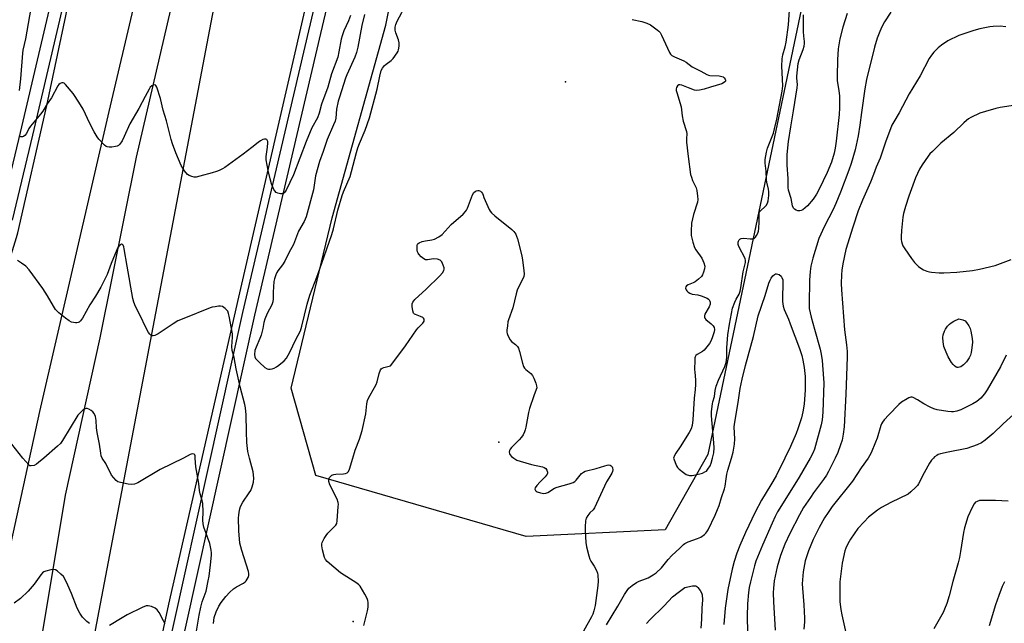
# Model space of a CAD drawing. Units: inches. Extents: x 1291764 to 1297764, y 533449 to 537450.
# Drawn here: x 1292364 to 1292771, y 533932 to 534181 of the extents above; entities that cross this region are included whole.
import ezdxf

# ---------------------------------------------------------------- set-up
doc = ezdxf.new("R2010")
doc.units = ezdxf.units.IN
doc.header["$MEASUREMENT"] = 0
for name, color, linetype in [('ELEV-Spot Elevation', 7, 'Continuous'), ('HYDRO-Canal', 164, 'Continuous'), ('NTRL-Trees', 3, 'Continuous'), ('TRANS-Road', 130, 'Continuous'), ('TRANS-Street Sidewalk', 7, 'Continuous'), ('Undefined', 1, 'Continuous')]:
    doc.layers.add(name, color=color, linetype=linetype)

msp = doc.modelspace()

# ---------------------------------------------------------------- linework, layer by layer
at = {"layer": 'ELEV-Spot Elevation'}
for p in [(1292589.56, 534155.31, 534.72), (1292562.12, 534006.6, 536.04), (1292502, 533932.54, 535.84)]:
    msp.add_point(p, dxfattribs=at)
at = {"layer": 'HYDRO-Canal'}
msp.add_lwpolyline([(1292450.04, 534280.2), (1292432.16, 534208.93), (1292412.49, 534124.15), (1292397.52, 534049.53), (1292383.21, 533984.67), (1292370.95, 533911.04), (1292359.75, 533859.14), (1292347.37, 533793.77), (1292333.9, 533729.92), (1292314.8, 533640.84), (1292302.2, 533568.14), (1292279.91, 533449.72)], dxfattribs=at)
at = {"layer": 'NTRL-Trees'}
msp.add_lwpolyline([(1292630.67, 533970.42), (1292573.31, 533967.62), (1292486.57, 533992.81), (1292476.42, 534028.84), (1292493.35, 534099.15), (1292515.48, 534178.58), (1292528.5, 534243.69), (1292544.13, 534294.47), (1292563.66, 534330.93), (1292631.37, 534328.32), (1292741.09, 534296.97), (1292747.14, 534279.54), (1292742.04, 534251.5), (1292708.19, 534246.29), (1292686.83, 534184.95), (1292648.29, 534001.5)], close=True, dxfattribs=at)
at = {"layer": 'TRANS-Road'}
for points in [[(1292579.86, 534594.6), (1292563.65, 534527.82), (1292559.89, 534510.51), (1292559.46, 534508.72), (1292538.42, 534425.66), (1292537.69, 534422.72), (1292529.63, 534389.85), (1292517.39, 534340), (1292514.33, 534327.5), (1292508.22, 534302.04), (1292506.51, 534294.92), (1292501.37, 534273.47), (1292483.57, 534191.85), (1292454.66, 534066.33), (1292425.75, 533939.64), (1292391.57, 533779.45)], [(1292310.25, 533926.54), (1292313.36, 533934.24), (1292317.54, 533944.57), (1292352.3, 534056.5), (1292352.62, 534057.52), (1292363.03, 534091.06), (1292363.61, 534092.92), (1292375.59, 534145.41), (1292394.3, 534233.88), (1292419.3, 534337.46), (1292427.39, 534372.01), (1292429.93, 534382.82), (1292441.5, 534432.23), (1292441.8, 534433.23), (1292444.54, 534441.5), (1292446.86, 534448.36), (1292461.22, 534505.46), (1292464.45, 534519.52), (1292465.84, 534525.58), (1292478.34, 534580.01)], [(1292444.61, 534327.74), (1292401.23, 534142.99), (1292372.61, 534019.17), (1292350.36, 533918.38)], [(1292391.29, 533905.82), (1292454.25, 534236.91)]]:
    msp.add_lwpolyline(points, dxfattribs=at)
at = {"layer": 'TRANS-Street Sidewalk'}
msp.add_lwpolyline([(1292356.41, 534099.75), (1292364.7, 534134.4), (1292422.09, 534378.56), (1292422.19, 534379.64), (1292422.08, 534380.71), (1292421.78, 534381.75), (1292421.3, 534382.72), (1292420.64, 534383.58), (1292419.83, 534384.3), (1292411.4, 534388.82), (1292413.34, 534397.51), (1292420.7, 534394.97), (1292426.84, 534392.17), (1292429.69, 534387.47), (1292430.17, 534384.41), (1292429.93, 534382.82), (1292427.39, 534372.01), (1292425.66, 534371.91), (1292369.62, 534133.24), (1292361.24, 534098.22)], dxfattribs=at)
msp.add_lwpolyline([(1292506.51, 534294.92), (1292508.22, 534302.04), (1292513.05, 534300.06), (1292523.65, 534344.94), (1292528.14, 534348.78), (1292529.79, 534349.52), (1292488.44, 534175.22), (1292461.33, 534058.93), (1292418.55, 533865.82), (1292385.41, 533710.37), (1292346.4, 533523.29), (1292333.73, 533458.28), (1292332.26, 533449.71), (1292327.11, 533449.71), (1292341.55, 533524.27), (1292380.57, 533711.39), (1292413.72, 533866.87), (1292456.51, 534060.03), (1292483.63, 534176.35), (1292511.51, 534293.59)], close=True, dxfattribs=at)
at = {"layer": 'Undefined'}
for points, elevation in [([(1292364.32, 534151.63), (1292364.91, 534156.42), (1292365.64, 534167.09), (1292365.85, 534168.37), (1292366.91, 534173.02), (1292369.61, 534188.82)], 536), ([(1292506.66, 534183.09), (1292505.51, 534178.56), (1292503.92, 534169.58), (1292503.35, 534167.29), (1292502.68, 534165.48), (1292499.33, 534158.18), (1292498.75, 534156.74), (1292496.28, 534148.92), (1292495.82, 534147.26), (1292495.12, 534143.92), (1292494.75, 534140.31), (1292494.48, 534139), (1292493.92, 534137.52), (1292491.27, 534131.38), (1292489.59, 534126.43), (1292488.06, 534122.36), (1292486.4, 534116.43), (1292485.6, 534110.67), (1292482.52, 534099.5), (1292481.74, 534097.64), (1292479.43, 534093.64), (1292477.33, 534088.1), (1292475.45, 534084.67), (1292473.82, 534081.17), (1292472.88, 534079.69), (1292470.84, 534077.31), (1292470.46, 534076.62), (1292470.03, 534075.57), (1292469.49, 534073.96), (1292469.28, 534072.88), (1292469.02, 534068.45), (1292469, 534065.66), (1292468.84, 534064.47), (1292468.36, 534063.25), (1292466.54, 534059.65), (1292465.55, 534057.25), (1292465.13, 534055.87), (1292464.72, 534053.42), (1292464.05, 534050.66), (1292463.52, 534049.28), (1292461.93, 534045.71), (1292461.46, 534044.34), (1292461.23, 534042.72), (1292461.4, 534041.75), (1292461.7, 534041.1), (1292462.04, 534040.64), (1292463.31, 534039.39), (1292465.54, 534037.41), (1292466.51, 534036.83), (1292466.99, 534036.73), (1292467.77, 534036.72), (1292468.55, 534036.83), (1292469.35, 534037.1), (1292470.4, 534037.65), (1292471.33, 534038.32), (1292473.47, 534040.17), (1292474.44, 534041.24), (1292475.85, 534043.65), (1292478.26, 534048.85), (1292480.22, 534052.54), (1292480.85, 534054.36), (1292483.03, 534063.52), (1292484.05, 534067.25), (1292487.04, 534074.61), (1292489.02, 534080.45), (1292493.2, 534092.2), (1292493.89, 534094.59), (1292495.67, 534102.24), (1292497.42, 534108.31), (1292497.97, 534109.88), (1292500.68, 534116.22), (1292501.29, 534118.19), (1292503.39, 534126.13), (1292503.96, 534128), (1292504.63, 534129.83), (1292506.92, 534135.25), (1292508.69, 534140.42), (1292511.84, 534152.15), (1292512.98, 534157.64), (1292513.57, 534159.89), (1292514.03, 534160.89), (1292514.89, 534162.01), (1292515.54, 534162.56), (1292517.65, 534164.05), (1292518.44, 534164.87), (1292520.13, 534167.21), (1292520.55, 534167.96), (1292520.74, 534168.49), (1292520.96, 534169.93), (1292520.98, 534171.4), (1292520.74, 534172.51), (1292519.61, 534175.48), (1292519.3, 534176.58), (1292519.27, 534177.85), (1292519.57, 534178.95), (1292520.15, 534180.29), (1292524.06, 534187.7)], 534), ([(1292650.26, 534000), (1292650.72, 534002.18), (1292650.84, 534004.17), (1292650.76, 534006.21), (1292649.74, 534017.4), (1292649.81, 534019.16), (1292650.23, 534022.36), (1292650.41, 534023.22), (1292651.04, 534025.39), (1292651.33, 534027.89), (1292651.79, 534029.6), (1292652.71, 534032.12), (1292655.28, 534037.77), (1292655.8, 534039.36), (1292656.16, 534041.52), (1292656.15, 534045.5), (1292656.49, 534050.81), (1292657.21, 534055.3), (1292658.01, 534059.59), (1292658.52, 534061.85), (1292659.4, 534064.29), (1292659.99, 534065.6), (1292661.21, 534067.6), (1292661.69, 534068.84), (1292661.96, 534070.26), (1292662.93, 534076.9), (1292663.84, 534080.71), (1292663.86, 534081.54), (1292663.67, 534082.34), (1292661.06, 534087.32), (1292660.78, 534088.15), (1292660.75, 534089.04), (1292660.91, 534089.55), (1292661.16, 534090.01), (1292661.49, 534090.35), (1292662.08, 534090.65), (1292663.12, 534090.74), (1292665.76, 534090.45), (1292666.61, 534090.43), (1292667.36, 534090.6), (1292667.92, 534091.1), (1292668.36, 534091.78), (1292668.86, 534092.8), (1292669.13, 534093.6), (1292669.36, 534094.68), (1292669.54, 534097.46), (1292669.41, 534100.49), (1292669.53, 534101.23), (1292669.8, 534101.69), (1292670.16, 534102.11), (1292671.86, 534103.62), (1292672.42, 534104.23), (1292672.9, 534105.11), (1292673.17, 534106.14), (1292673.43, 534108.34), (1292673.42, 534109.9), (1292673.27, 534110.98), (1292672.63, 534113.8), (1292672.46, 534114.94), (1292672.31, 534118.39), (1292671.96, 534121.65), (1292672, 534123.24), (1292672.48, 534126.16), (1292672.88, 534127.88), (1292675.32, 534134.1), (1292675.83, 534135.79), (1292676.74, 534139.81), (1292678.94, 534151.37), (1292679.17, 534153.64), (1292678.82, 534161.65), (1292678.99, 534164.8), (1292679.24, 534166.45), (1292680.25, 534169.73), (1292680.63, 534171.62), (1292681.52, 534178.75), (1292682.14, 534186.88)], 534), ([(1292500.86, 534182.63), (1292500.07, 534180.45), (1292498.16, 534176.25), (1292497.4, 534174.18), (1292497.05, 534172.8), (1292496.09, 534167.67), (1292495.59, 534165.46), (1292492.98, 534158.56), (1292491.49, 534153.05), (1292488.88, 534146), (1292488.01, 534142.34), (1292487.19, 534140.44), (1292484.97, 534136.24), (1292482.52, 534130.68), (1292477.37, 534116.91), (1292474.36, 534110.6), (1292473.79, 534109.72), (1292473.28, 534109.22), (1292472.83, 534109.04), (1292472.03, 534109.03), (1292470.9, 534109.27), (1292470.15, 534109.64), (1292469.64, 534110.2), (1292469.22, 534110.88), (1292468.32, 534113.09), (1292467.7, 534115.26), (1292466.9, 534118.64), (1292466.1, 534123.03), (1292466.05, 534124.48), (1292466.68, 534128.3), (1292466.77, 534130.02), (1292466.72, 534130.56), (1292466.53, 534131.16), (1292466.29, 534131.43), (1292465.9, 534131.56), (1292465.43, 534131.56), (1292464.67, 534131.42), (1292463.67, 534130.96), (1292462.76, 534130.27), (1292460.19, 534128.11), (1292456.64, 534125.41), (1292449, 534119.94), (1292448.01, 534119.32), (1292446.7, 534118.67), (1292445.63, 534118.23), (1292443.81, 534117.66), (1292438.67, 534116.27), (1292437.24, 534115.96), (1292436.4, 534115.94), (1292435.34, 534116.18), (1292434.33, 534116.58), (1292433.66, 534117.03), (1292432.41, 534118.52), (1292431.03, 534120.66), (1292428.87, 534125.89), (1292427.44, 534129.61), (1292426.82, 534131.5), (1292424.95, 534139.1), (1292423.64, 534143.55), (1292422.52, 534148.42), (1292420.92, 534153.06), (1292420.56, 534153.72), (1292420.26, 534153.98), (1292420.08, 534154.03), (1292419.48, 534153.91), (1292418.85, 534153.56), (1292418.28, 534152.98), (1292417.8, 534152.26), (1292416.09, 534149.19), (1292413.53, 534144.23), (1292409.81, 534137.88), (1292407.52, 534132.65), (1292406.65, 534130.84), (1292405.69, 534129.52), (1292405.12, 534128.99), (1292404.66, 534128.74), (1292403.86, 534128.51), (1292402.44, 534128.3), (1292401.31, 534128.24), (1292400.52, 534128.36), (1292400.05, 534128.6), (1292399.4, 534129.13), (1292396.99, 534131.64), (1292396.31, 534132.58), (1292395.16, 534134.65), (1292393.38, 534138.07), (1292390.55, 534143.97), (1292389.53, 534145.77), (1292387.28, 534149.23), (1292386.42, 534150.41), (1292383.27, 534154.13), (1292382.68, 534154.67), (1292382.26, 534154.86), (1292381.81, 534154.85), (1292381.11, 534154.57), (1292380.47, 534154.09), (1292380.11, 534153.64), (1292377.46, 534148.6), (1292375.78, 534146.13), (1292373.88, 534143.1), (1292373, 534141.9), (1292368.82, 534136.89), (1292368.21, 534135.94), (1292367.15, 534133.99), (1292366.54, 534133.12), (1292365.98, 534132.65), (1292365.5, 534132.5), (1292364.73, 534132.49), (1292364, 534132.7)], 536), ([(1292617.1, 534181.03), (1292621.13, 534180.15), (1292623.07, 534179.49), (1292624.64, 534178.73), (1292627.38, 534176.73), (1292628.01, 534176.18), (1292628.56, 534175.54), (1292629.13, 534174.51), (1292632.49, 534167.38), (1292632.92, 534166.66), (1292633.49, 534166.07), (1292634.5, 534165.52), (1292638.35, 534163.91), (1292639.32, 534163.3), (1292641.88, 534161.41), (1292645.43, 534159.63), (1292647.89, 534158.22), (1292648.6, 534157.95), (1292649.16, 534157.84), (1292653, 534157.66), (1292654.13, 534157.46), (1292654.61, 534157.24), (1292655, 534156.91), (1292655.42, 534156.31), (1292655.56, 534155.89), (1292655.52, 534155.54), (1292655.31, 534155.21), (1292654.77, 534154.78), (1292654.07, 534154.44), (1292649.33, 534153.1), (1292646.82, 534152.28), (1292644.81, 534151.78), (1292643.66, 534151.67), (1292642.8, 534151.82), (1292640.25, 534152.71), (1292637.51, 534153.85), (1292636.81, 534154.03), (1292636.34, 534153.96), (1292635.82, 534153.55), (1292635.43, 534152.95), (1292635.26, 534152.37), (1292635.29, 534151.6), (1292635.46, 534150.82), (1292637.24, 534144.91), (1292637.7, 534141.24), (1292638.16, 534139.01), (1292639.51, 534134.68), (1292639.59, 534133.85), (1292639.44, 534131.81), (1292639.5, 534130.33), (1292640.19, 534124.41), (1292641.19, 534116.95), (1292641.49, 534115.86), (1292641.98, 534114.56), (1292643.51, 534111.47), (1292643.77, 534110.38), (1292644.05, 534108.12), (1292644.15, 534106.72), (1292644.02, 534105.58), (1292642.39, 534100.48), (1292641.62, 534096.86), (1292641.37, 534093.6), (1292641.43, 534091.84), (1292642.09, 534089.07), (1292642.77, 534086.91), (1292643.31, 534085.93), (1292645.81, 534082.48), (1292646.65, 534080.58), (1292646.99, 534079.17), (1292646.89, 534078.06), (1292646.53, 534076.67), (1292646.13, 534075.61), (1292645.65, 534074.93), (1292644.39, 534073.75), (1292643, 534072.7), (1292642.25, 534072.31), (1292640.17, 534071.48), (1292639.51, 534071.1), (1292639.18, 534070.69), (1292639.13, 534070.06), (1292639.34, 534069.38), (1292639.59, 534068.97), (1292640.16, 534068.46), (1292640.86, 534068.05), (1292641.86, 534067.65), (1292644.11, 534067.35), (1292645.55, 534066.93), (1292648.04, 534065.91), (1292648.52, 534065.6), (1292648.88, 534065.22), (1292649.11, 534064.76), (1292649.26, 534064.26), (1292649.24, 534063.48), (1292648.8, 534062.42), (1292647.1, 534059.36), (1292646.88, 534058.63), (1292646.88, 534058.16), (1292647.02, 534057.72), (1292647.49, 534057.12), (1292649.73, 534055.35), (1292650.53, 534054.57), (1292650.95, 534053.92), (1292651.1, 534053.09), (1292650.89, 534052.01), (1292650.05, 534049.55), (1292649.53, 534048.22), (1292648.96, 534047.22), (1292647.89, 534045.85), (1292646.72, 534044.56), (1292646.05, 534044.02), (1292643.92, 534042.74), (1292643.36, 534042.24), (1292643.11, 534041.81), (1292642.98, 534041.28), (1292642.89, 534040.43), (1292642.82, 534036.55), (1292642.87, 534035.37), (1292643.2, 534032.24), (1292643.18, 534030.28), (1292643.04, 534028.32), (1292642.61, 534024.68), (1292642.07, 534015.71), (1292641.83, 534013.41), (1292641.38, 534012.04), (1292640.6, 534010.48), (1292636.89, 534004.58), (1292635.06, 534002.07), (1292634.56, 534001.1), (1292634.18, 534000)], 534), ([(1292705.83, 534183.47), (1292704.03, 534177.86), (1292702.78, 534172.95), (1292702.11, 534168.88), (1292701.74, 534164.36), (1292701.59, 534157.52), (1292701.72, 534155.67), (1292702.39, 534151.65), (1292702.67, 534149.27), (1292702.66, 534144.58), (1292702.44, 534141.75), (1292701.22, 534130.7), (1292700.85, 534127.89), (1292700.43, 534125.8), (1292699.29, 534122.15), (1292697.51, 534117.78), (1292694.24, 534110.97), (1292693.16, 534108.93), (1292691.74, 534106.8), (1292689.45, 534104.13), (1292687.48, 534102.47), (1292686.77, 534102.08), (1292686.27, 534101.98), (1292685.48, 534102.07), (1292684.69, 534102.31), (1292684, 534102.69), (1292683.67, 534103.06), (1292683.29, 534104.05), (1292682.61, 534107.09), (1292681.6, 534110.6), (1292681.45, 534111.62), (1292681.41, 534115.37), (1292681.03, 534120.91), (1292680.99, 534123.76), (1292681.09, 534125.24), (1292681.64, 534130.59), (1292682.54, 534136.65), (1292683.58, 534143.31), (1292685.21, 534152.73), (1292685.27, 534154.15), (1292685.04, 534156.74), (1292685.03, 534157.6), (1292685.53, 534162.77), (1292685.91, 534164.29), (1292687.59, 534168.63), (1292687.97, 534169.95), (1292688.17, 534171.02), (1292688.17, 534171.86), (1292687.86, 534174.04), (1292687.76, 534176.03), (1292687.82, 534182.92)], 536), ([(1292723.78, 534183.94), (1292721.17, 534180.03), (1292720.08, 534178.01), (1292719.19, 534175.96), (1292718.2, 534173.3), (1292717.03, 534169.57), (1292713.72, 534156.16), (1292713.09, 534152.36), (1292711.71, 534142.59), (1292711.05, 534137.31), (1292710.28, 534132.94), (1292709.07, 534127.16), (1292707.42, 534121.56), (1292706.47, 534118.81), (1292703.08, 534109.68), (1292701.16, 534105.01), (1292700.03, 534102.62), (1292696.37, 534095.62), (1292694.08, 534090.59), (1292691.55, 534082.41), (1292690.78, 534079.17), (1292690.48, 534076.94), (1292690.23, 534073.46), (1292690.05, 534063.45), (1292690.12, 534061.68), (1292690.86, 534058.16), (1292692.36, 534053.16), (1292694.63, 534044.9), (1292695.1, 534042.92), (1292695.46, 534040.18), (1292696.06, 534032.8), (1292696.12, 534030.96), (1292695.79, 534018.86), (1292695.45, 534015.74), (1292694.99, 534013.76), (1292692.27, 534003.62), (1292691.63, 534001.99), (1292690.56, 534000)], 534), ([(1292771.18, 534177.91), (1292768.86, 534178.16), (1292766.02, 534178.14), (1292764.58, 534178.01), (1292760.53, 534177.18), (1292757.97, 534176.44), (1292753.45, 534174.96), (1292751.8, 534174.3), (1292747.28, 534172.11), (1292744.7, 534170.38), (1292743.37, 534169.3), (1292741.51, 534167.44), (1292740.6, 534166.3), (1292739.64, 534164.84), (1292735.87, 534157.76), (1292731.42, 534150.26), (1292727.2, 534142.44), (1292724.98, 534138.67), (1292724.26, 534137.3), (1292721.6, 534130.39), (1292719.37, 534123.75), (1292717.77, 534120.01), (1292716.7, 534117.02), (1292715.43, 534113.85), (1292712.07, 534106.4), (1292710.38, 534102.03), (1292708.05, 534095.24), (1292705.19, 534086.09), (1292704.01, 534080.16), (1292703.59, 534077.57), (1292703.38, 534075.56), (1292703.25, 534071.97), (1292703.38, 534069.47), (1292704.7, 534052.85), (1292704.94, 534050.79), (1292705.56, 534046.65), (1292705.75, 534043.98), (1292705.78, 534041.6), (1292705.21, 534026.37), (1292704.52, 534012.89), (1292704.17, 534009.86), (1292703.65, 534007.39), (1292703.07, 534005.43), (1292701.98, 534002.32), (1292700.88, 534000)], 532), ([(1292781.55, 534146.6), (1292768.91, 534144.62), (1292767.16, 534144.22), (1292762.83, 534143.05), (1292760.57, 534142.3), (1292756.84, 534140.5), (1292755.86, 534139.94), (1292754.96, 534139.31), (1292753.9, 534138.37), (1292749.82, 534134.32), (1292744.41, 534129.9), (1292740.98, 534126.56), (1292739.94, 534125.48), (1292739.18, 534124.57), (1292736.69, 534120.94), (1292735.68, 534119.19), (1292733.93, 534115.61), (1292731.19, 534108.01), (1292729.83, 534103.74), (1292729.08, 534100.89), (1292728.78, 534099.45), (1292728.58, 534097.98), (1292728.18, 534093.83), (1292728.07, 534091.28), (1292728.09, 534090.16), (1292728.2, 534089.36), (1292728.48, 534088.35), (1292728.79, 534087.6), (1292729.54, 534086.37), (1292732.3, 534082.29), (1292733.52, 534080.68), (1292735.18, 534079.09), (1292736.53, 534078.04), (1292737.28, 534077.65), (1292738.61, 534077.13), (1292739.7, 534076.79), (1292740.54, 534076.63), (1292743.67, 534076.37), (1292745.7, 534076.36), (1292750.97, 534076.73), (1292757.47, 534077.4), (1292760.35, 534077.92), (1292766.78, 534079.49), (1292773.41, 534081.91)], 530), ([(1292501.85, 534000), (1292502.86, 534003.29), (1292504.54, 534007.8), (1292505.67, 534011.4), (1292507.25, 534018.27), (1292507.58, 534022.42), (1292507.82, 534023.72), (1292508.39, 534024.98), (1292510.78, 534029.08), (1292511.46, 534030.39), (1292511.83, 534031.47), (1292512.63, 534034.82), (1292513.22, 534036.36), (1292513.52, 534036.79), (1292513.94, 534037.13), (1292514.69, 534037.39), (1292516.86, 534037.85), (1292517.33, 534038.11), (1292517.93, 534038.7), (1292523.56, 534046.31), (1292528.07, 534052.9), (1292528.83, 534053.78), (1292530.66, 534055.6), (1292531.25, 534056.46), (1292531.33, 534056.92), (1292531.25, 534057.36), (1292531.02, 534057.7), (1292530.68, 534058), (1292529.77, 534058.46), (1292527.64, 534059.16), (1292527.21, 534059.41), (1292526.89, 534059.77), (1292526.57, 534060.77), (1292526.35, 534062.48), (1292526.33, 534063.6), (1292526.56, 534064.35), (1292527.48, 534065.44), (1292532.1, 534069.68), (1292537.71, 534075.14), (1292538.87, 534076.44), (1292539.36, 534077.42), (1292539.48, 534077.94), (1292539.47, 534078.48), (1292539.16, 534079.6), (1292538.53, 534080.91), (1292538.2, 534081.36), (1292537.8, 534081.68), (1292536.81, 534082.01), (1292535.16, 534082.2), (1292534.29, 534082.11), (1292532.58, 534081.78), (1292531.78, 534081.8), (1292531.1, 534082.14), (1292530.06, 534083.04), (1292529.11, 534084.08), (1292528.79, 534084.53), (1292528.58, 534085.02), (1292528.42, 534085.83), (1292528.36, 534086.94), (1292528.41, 534087.73), (1292528.53, 534088.2), (1292528.8, 534088.57), (1292529.2, 534088.83), (1292530.46, 534089.29), (1292531.83, 534089.64), (1292534.4, 534090), (1292535.51, 534090.28), (1292537.33, 534091.23), (1292538.75, 534092.24), (1292542.43, 534096.31), (1292547.36, 534100.64), (1292548.36, 534101.68), (1292548.78, 534102.31), (1292549.16, 534103.1), (1292551.26, 534108.66), (1292551.78, 534109.52), (1292552.27, 534110.03), (1292552.69, 534110.24), (1292553.38, 534110.38), (1292553.85, 534110.35), (1292554.5, 534110.07), (1292554.92, 534109.71), (1292555.31, 534109.19), (1292555.62, 534108.52), (1292555.91, 534107.5)], 536), ([(1292555.91, 534107.5), (1292558.12, 534102.62), (1292558.53, 534101.84), (1292559.05, 534101.14), (1292560.35, 534099.96), (1292567.46, 534094.25), (1292568.24, 534093.46), (1292569.02, 534092.33), (1292569.38, 534091.58), (1292569.73, 534090.48), (1292571.53, 534083.39), (1292571.85, 534081.67), (1292572.44, 534077.35), (1292572.53, 534075.92), (1292572.33, 534074.87), (1292571.82, 534073.62), (1292570.05, 534070.28), (1292569.57, 534069.23), (1292569.16, 534067.8), (1292567.83, 534061.95), (1292566.03, 534057.09), (1292565.83, 534056.26), (1292565.59, 534054.54), (1292565.43, 534052.81), (1292565.43, 534051.96), (1292565.52, 534051.4), (1292565.79, 534050.56), (1292566.71, 534048.73), (1292567.26, 534048.11), (1292568.97, 534046.82), (1292569.7, 534045.98), (1292570.14, 534045.28), (1292570.62, 534043.93), (1292571.8, 534039.09), (1292572.27, 534037.73), (1292572.66, 534037.09), (1292573.18, 534036.49), (1292575.21, 534034.85), (1292575.96, 534034.02), (1292576.46, 534033.02), (1292577.28, 534030.88), (1292577.61, 534029.81), (1292577.7, 534029.02), (1292577.53, 534028.26), (1292576.45, 534025.69), (1292574.72, 534020.42), (1292574.34, 534018.73), (1292573.24, 534012.73), (1292572.96, 534011.61), (1292572.66, 534010.82), (1292572.04, 534009.55), (1292571.43, 534008.6), (1292570.44, 534007.49), (1292567.29, 534004.29), (1292566.74, 534003.62), (1292566.47, 534003.14), (1292566.34, 534002.35), (1292566.43, 534001.8), (1292566.57, 534001.5), (1292567.31, 534000.68), (1292568.2, 534000)], 536), ([(1292459.18, 534000), (1292458.53, 534002.63), (1292458.09, 534006.4), (1292457.92, 534010.87), (1292457.83, 534017.81), (1292457.55, 534020.69), (1292457.23, 534022.14), (1292455.3, 534029.37), (1292453.67, 534036.78), (1292452.82, 534041.47), (1292452.1, 534044.43), (1292451.92, 534045.99), (1292452.18, 534049.91), (1292452.13, 534051.29), (1292450.87, 534058.57), (1292450.6, 534059.65), (1292450.2, 534060.6), (1292449.74, 534061.22), (1292449.15, 534061.77), (1292448.06, 534062.48), (1292447.28, 534062.65), (1292446.43, 534062.63), (1292444.99, 534062.45), (1292443.84, 534062.22), (1292443, 534061.95), (1292432.05, 534057.62), (1292429.69, 534056.59), (1292427.67, 534055.44), (1292421.47, 534051.3), (1292420.2, 534050.58), (1292419.42, 534050.41), (1292418.91, 534050.49), (1292418.44, 534050.72), (1292418.05, 534051.09), (1292417.57, 534051.78), (1292416.17, 534054.39), (1292414.4, 534058.31), (1292412.23, 534062.52), (1292411.47, 534064.34), (1292411.12, 534065.78), (1292410.24, 534070.49), (1292409.59, 534074.54), (1292408.69, 534079.23), (1292407.56, 534086.3), (1292407.34, 534087.13), (1292407.03, 534087.83), (1292406.74, 534088.13), (1292406.44, 534088.2), (1292405.94, 534088.03), (1292405.58, 534087.7), (1292404.93, 534086.82), (1292404.44, 534085.93), (1292402.06, 534080.26), (1292400.47, 534075.67), (1292397.89, 534070.49), (1292395.67, 534066.78), (1292393.33, 534063.22), (1292390.25, 534057.72), (1292389.43, 534056.61), (1292388.87, 534056.13), (1292388.45, 534055.91), (1292387.96, 534055.82), (1292387.43, 534055.83), (1292385.8, 534056.13), (1292384.77, 534056.61), (1292383.34, 534057.66), (1292380.56, 534059.9), (1292379.23, 534061.3), (1292378.29, 534062.65), (1292375.9, 534066.98), (1292373.93, 534070.02), (1292368.23, 534077.66), (1292366.98, 534079.11), (1292365.19, 534080.47), (1292363.5, 534081.48)], 534), ([(1292658.08, 534000), (1292658.77, 534002.44), (1292659.36, 534005.65), (1292659.4, 534007.95), (1292659.21, 534012.69), (1292659.27, 534013.97), (1292660.85, 534022.92), (1292661.66, 534028.72), (1292662.45, 534032.5), (1292663.89, 534038.23), (1292667.19, 534050.18), (1292669.1, 534058.64), (1292671.93, 534067.03), (1292673.49, 534072.18), (1292674.01, 534073.45), (1292674.45, 534074.2), (1292675.17, 534075.13), (1292675.77, 534075.72), (1292676.21, 534075.95), (1292676.68, 534075.99), (1292677.7, 534075.69), (1292678.5, 534075.09), (1292678.88, 534074.53), (1292679.18, 534073.58)], 536), ([(1292679.18, 534073.58), (1292679.15, 534064.56), (1292679.31, 534062.6), (1292679.74, 534061.27), (1292681.53, 534057.27), (1292682.29, 534055.37), (1292686.12, 534045.18), (1292687.07, 534042.24), (1292687.53, 534040.32), (1292688.01, 534037.42), (1292688.39, 534033.59), (1292688.51, 534030.37), (1292688.46, 534028.15), (1292687.99, 534022.21), (1292687.46, 534019.1), (1292686.9, 534016.58), (1292685.44, 534012.01), (1292684.74, 534010.06), (1292682.41, 534004.75), (1292680.09, 534000)], 536), ([(1292771.37, 534042.41), (1292769.08, 534037.66), (1292763.52, 534028.13), (1292762.42, 534026.45), (1292760.9, 534024.71), (1292759.24, 534023.37), (1292757.58, 534022.37), (1292752.64, 534019.85), (1292751.02, 534019.33), (1292749.64, 534019.07), (1292748.8, 534019), (1292747.34, 534019.14), (1292742.96, 534019.92), (1292741.55, 534020.31), (1292739.99, 534021.03), (1292737.43, 534022.38), (1292734.76, 534024.06), (1292733.07, 534024.95), (1292732.58, 534025.11), (1292732.01, 534025.14), (1292731.24, 534024.89), (1292730.48, 534024.48), (1292728.24, 534023.01), (1292727.11, 534022.06), (1292722.98, 534017.85), (1292721.04, 534015.74), (1292720.35, 534014.84), (1292719.97, 534014.17), (1292719.64, 534013.38), (1292718.11, 534008.23), (1292717.52, 534006.56), (1292715.71, 534002.2), (1292715.04, 534000.85), (1292714.51, 534000)], 530), ([(1292785.85, 534028.23), (1292770.17, 534014.07), (1292766.06, 534010.18), (1292762.66, 534007.37), (1292761.26, 534006.32), (1292759.45, 534005.46), (1292755.14, 534003.88), (1292747.39, 534002.46), (1292744.24, 534001.77), (1292743.37, 534001.44), (1292742.71, 534001.07), (1292741.83, 534000.45), (1292741.37, 534000)], 528), ([(1292398.4, 534000), (1292398.05, 534000.94), (1292397.8, 534001.98), (1292397.29, 534005.74), (1292396.3, 534010.59), (1292396.1, 534012.41), (1292395.99, 534015.5), (1292395.87, 534016.33), (1292395.65, 534017.15), (1292395.1, 534018.42), (1292394.57, 534019.03), (1292393.91, 534019.55), (1292392.95, 534020.14), (1292392.23, 534020.44), (1292391.77, 534020.5), (1292391.09, 534020.22), (1292390.43, 534019.72), (1292389.15, 534018.52), (1292388.4, 534017.64), (1292382.03, 534007.29), (1292381.16, 534006.03), (1292379.98, 534004.85), (1292374.35, 534000)], 532), ([(1292365.75, 534000), (1292361.1, 534005.65)], 532), ([(1292374.35, 534000), (1292372.2, 533998.1), (1292371.33, 533997.43), (1292370.37, 533996.98), (1292369.18, 533996.71), (1292368.64, 533996.81), (1292368.17, 533997.17), (1292365.75, 534000)], 532), ([(1292431.93, 534000), (1292422.33, 533995.24), (1292413.07, 533989.71), (1292411.75, 533989.2), (1292410.66, 533989.03), (1292409.2, 533989.18), (1292405.98, 533989.87), (1292404.88, 533990.23), (1292404.19, 533990.7), (1292403.2, 533991.77), (1292402.33, 533992.95), (1292399.87, 533997.67), (1292398.4, 534000)], 532), ([(1292436.85, 534000), (1292436.81, 534000.85), (1292436.67, 534001.34), (1292436.33, 534001.57), (1292435.49, 534001.7), (1292434.76, 534001.51), (1292431.93, 534000)], 532), ([(1292437.09, 533926.91), (1292438.46, 533935.17), (1292439.15, 533938.45), (1292439.72, 533940.65), (1292441.29, 533945.09), (1292442.16, 533949.32), (1292442.51, 533951.31), (1292443.1, 533955.88), (1292443.46, 533959.95), (1292443.47, 533960.82), (1292443.37, 533961.91), (1292442.84, 533964.66), (1292440.39, 533971.51), (1292440.03, 533972.9), (1292439.95, 533974.32), (1292440.14, 533977.75), (1292439.9, 533981.26), (1292439.7, 533982.41), (1292438.9, 533985.17), (1292438.62, 533986.63), (1292438.25, 533989.44), (1292437.08, 533996.43), (1292436.85, 534000)], 532), ([(1292444.28, 533931.67), (1292444.42, 533932.96), (1292444.66, 533934.14), (1292445.43, 533936.57), (1292446.56, 533938.87), (1292447.48, 533940.34), (1292449.47, 533942.9), (1292451.1, 533944.65), (1292452.66, 533945.96), (1292453.89, 533946.78), (1292456.73, 533948.41), (1292457.44, 533948.92), (1292457.83, 533949.32), (1292458.3, 533950), (1292458.69, 533950.73), (1292458.95, 533951.49), (1292458.97, 533952.29), (1292458.79, 533953.13), (1292456.05, 533961.77), (1292455.24, 533964.83), (1292454.76, 533969.96), (1292454.72, 533975.28), (1292454.75, 533976.46), (1292454.88, 533977.61), (1292455.17, 533979.02), (1292455.53, 533980.06), (1292456.46, 533981.78), (1292459.09, 533985.6), (1292459.69, 533986.59), (1292460.31, 533988.16), (1292460.84, 533990.06), (1292460.93, 533991.73), (1292460.73, 533994.27), (1292459.18, 534000)], 534), ([(1292506.38, 533930.95), (1292507.94, 533936.98), (1292508.2, 533938.42), (1292508.13, 533940.41), (1292508, 533941.25), (1292507.76, 533942.07), (1292506.84, 533943.86), (1292504.92, 533947.09), (1292504.36, 533947.72), (1292503.44, 533948.41), (1292496.78, 533952.68), (1292491.18, 533957.32), (1292490.52, 533958.16), (1292490.17, 533958.92), (1292489.34, 533962.06), (1292489.01, 533963.78), (1292489.02, 533964.61), (1292489.16, 533965.14), (1292490.07, 533966.85), (1292490.84, 533968.03), (1292491.53, 533968.93), (1292494.06, 533971.43), (1292494.83, 533972.29), (1292495.21, 533973.02), (1292495.43, 533974.12), (1292495.84, 533979.93), (1292495.86, 533980.79), (1292495.79, 533981.63), (1292495.3, 533982.96), (1292492.29, 533988.9), (1292491.95, 533990.25), (1292491.92, 533991.07), (1292492, 533991.58), (1292492.21, 533992.02), (1292492.56, 533992.39), (1292493.21, 533992.87), (1292493.95, 533993.23), (1292494.78, 533993.4), (1292497.99, 533993.41), (1292498.75, 533993.56), (1292499.43, 533993.89), (1292499.98, 533994.47), (1292500.5, 533995.42), (1292501.85, 534000)], 536), ([(1292568.2, 534000), (1292569.5, 533999.17), (1292570.81, 533998.65), (1292575.54, 533997.3), (1292580.02, 533996.38), (1292580.83, 533996.11), (1292581.47, 533995.65), (1292581.89, 533994.97), (1292582.13, 533994.22), (1292582.14, 533993.72), (1292581.97, 533993.27), (1292581.15, 533992.21), (1292579.15, 533990.19), (1292577.77, 533988.63), (1292577.11, 533987.73), (1292576.9, 533987.08), (1292577.13, 533986.57), (1292577.45, 533986.28), (1292577.9, 533986.04), (1292579.23, 533985.65), (1292580.61, 533985.41), (1292581.4, 533985.43), (1292582.35, 533985.73), (1292585.07, 533987.5), (1292586.09, 533987.97), (1292591.14, 533989.32), (1292592.7, 533989.91), (1292593.36, 533990.32), (1292593.99, 533990.91), (1292596.21, 533993.6), (1292596.99, 533994.2), (1292597.72, 533994.54), (1292602.17, 533995.68), (1292605.74, 533996.84), (1292606.8, 533997.11), (1292607.5, 533997.14), (1292608, 533996.99), (1292608.44, 533996.73), (1292608.78, 533996.37), (1292608.96, 533995.92), (1292609.06, 533995.16), (1292608.97, 533994.38), (1292608.73, 533993.78), (1292607.4, 533991.71), (1292606.54, 533990.17), (1292601.58, 533979.5), (1292600.96, 533978.66), (1292599.59, 533977.36), (1292598.73, 533976.33), (1292598.09, 533975.18), (1292597.86, 533974.1), (1292597.68, 533971.57), (1292597.67, 533969.84), (1292598, 533965.12), (1292598.28, 533963.38), (1292599.22, 533959.63), (1292599.66, 533958.23), (1292600.02, 533957.47), (1292601.35, 533955.33), (1292602.36, 533953.53), (1292602.79, 533952.46), (1292602.94, 533951.65), (1292603.02, 533949.13), (1292602.92, 533947.42), (1292601.79, 533939.16), (1292601.3, 533936.91), (1292600.84, 533935.5), (1292600.36, 533934.41), (1292597.06, 533928.55)], 536), ([(1292606.44, 533931.16), (1292611.15, 533938.81), (1292613.94, 533943.65), (1292615.06, 533945.34), (1292615.76, 533946.25), (1292617.01, 533947.38), (1292618.88, 533948.65), (1292619.91, 533949.14), (1292622.63, 533950.12), (1292623.7, 533950.58), (1292625.77, 533951.77), (1292626.99, 533952.63), (1292629.12, 533954.69), (1292631.99, 533958.14), (1292633.5, 533959.82), (1292636.78, 533962.73), (1292638.21, 533964.28), (1292638.76, 533964.74), (1292640.17, 533965.44), (1292644.02, 533966.79), (1292645.36, 533967.35), (1292646.89, 533968.41), (1292647.45, 533968.95), (1292647.89, 533969.51), (1292648.41, 533970.41), (1292651.34, 533976.35), (1292652.34, 533978.7), (1292652.96, 533980.39), (1292653.99, 533983.73), (1292655.23, 533987.29), (1292655.46, 533988.45), (1292655.8, 533991.43), (1292656.19, 533993.38), (1292656.61, 533995.05), (1292658.08, 534000)], 536), ([(1292634.18, 534000), (1292635.42, 533996.8), (1292635.84, 533996.08), (1292636.42, 533995.46), (1292638.21, 533994.01), (1292639.41, 533993.25), (1292640.74, 533992.85), (1292641.84, 533992.76), (1292643.25, 533993), (1292646.04, 533993.81), (1292647.1, 533994.25), (1292647.68, 533994.64), (1292648.36, 533995.37), (1292649.2, 533996.74), (1292649.65, 533997.91), (1292650.26, 534000)], 534), ([(1292680.09, 534000), (1292676.44, 533992.58), (1292674.31, 533988.89), (1292670.44, 533982.63), (1292667.79, 533977.65), (1292663.83, 533969.26), (1292661.5, 533963.86), (1292660.26, 533960.69), (1292659.17, 533957.3), (1292658.35, 533954.15), (1292656.56, 533945.77), (1292655.45, 533938.01), (1292654.87, 533931.28)], 536), ([(1292690.56, 534000), (1292685.94, 533992.03), (1292680.7, 533983.68), (1292677.1, 533977.73), (1292676.02, 533975.81), (1292674.78, 533973.1), (1292670.82, 533963.97), (1292668.14, 533957.41), (1292667.52, 533955.53), (1292665.86, 533948.87), (1292665.37, 533946.51), (1292665.1, 533944.49), (1292664.71, 533939.83), (1292664.5, 533934.68), (1292664.89, 533914.43)], 534), ([(1292700.88, 534000), (1292698.1, 533994.44), (1292697.23, 533992.9), (1292696.08, 533991.2), (1292691.93, 533985.64), (1292690.59, 533983.74), (1292687.82, 533979.63), (1292686.08, 533976.6), (1292682.14, 533968.84), (1292680.13, 533964.51), (1292678.34, 533959.8), (1292676.89, 533955.08), (1292675.67, 533949.38), (1292675.34, 533946.31), (1292675.26, 533944.34), (1292675.38, 533940.64), (1292676.1, 533928.89)], 532), ([(1292714.51, 534000), (1292711.57, 533996.01), (1292707.99, 533990.43), (1292699.64, 533979.99), (1292697.92, 533977.58), (1292696.49, 533975.31), (1292694.19, 533971.33), (1292691.78, 533966.34), (1292689.8, 533961.66), (1292688.96, 533959.19), (1292688.49, 533957.53), (1292687.58, 533953.08), (1292687.26, 533948.01), (1292687.33, 533946.23), (1292687.85, 533939.43), (1292688.12, 533933.9), (1292688.13, 533932.44), (1292687.95, 533929.41)], 530), ([(1292741.37, 534000), (1292740.61, 533999.09), (1292739.77, 533997.82), (1292737.6, 533993.92), (1292735.22, 533989.33), (1292734.76, 533988.62), (1292734, 533987.77), (1292732.11, 533986.01), (1292730.97, 533985.15), (1292723.86, 533981.66), (1292720.01, 533979.56), (1292718.31, 533978.42), (1292714.62, 533975.54), (1292712.73, 533973.73), (1292710.16, 533970.94), (1292707.1, 533966.57), (1292706.01, 533964.57), (1292705.23, 533962.78), (1292704.86, 533961.71), (1292703.65, 533956.62), (1292702.78, 533948.88), (1292702.7, 533946.22), (1292702.79, 533940.65), (1292703.21, 533937.5), (1292703.59, 533935.22), (1292705.17, 533927.82)], 528), ([(1292772.17, 533982.24), (1292767.01, 533982.51), (1292761.23, 533982.53), (1292760.4, 533982.42), (1292759.42, 533982.11), (1292758.75, 533981.74), (1292758.14, 533981.12), (1292757.29, 533979.6), (1292755.54, 533975.76), (1292754.16, 533971.22), (1292753.71, 533969.2), (1292752.58, 533961.38), (1292752.09, 533958.9), (1292751.54, 533956.7), (1292749.35, 533949.01), (1292747.82, 533943.07), (1292746.86, 533940.03), (1292745.98, 533937.62), (1292745.4, 533936.31), (1292741.55, 533929.47)], 526), ([(1292393.13, 533931.69), (1292392.04, 533932.54), (1292390.32, 533934.39), (1292389.2, 533936.04), (1292388.15, 533938.08), (1292385.8, 533944.06), (1292384.31, 533947.53), (1292383.29, 533949.58), (1292382.41, 533951.04), (1292381.42, 533952.11), (1292379.83, 533953.43), (1292379.11, 533953.84), (1292378.33, 533953.97), (1292377.2, 533953.81), (1292375.19, 533953.29), (1292374.39, 533952.98), (1292373.79, 533952.58), (1292373.11, 533951.83), (1292370.42, 533947.94), (1292367.9, 533945.01), (1292364.72, 533942.08), (1292362.14, 533940.11)], 530), ([(1292622.99, 533931.69), (1292624.38, 533933.21), (1292630.21, 533938.93), (1292633.77, 533942.67), (1292636, 533944.48), (1292638.75, 533946.56), (1292641.99, 533947.25), (1292642.83, 533947.31), (1292643.34, 533947.21), (1292643.76, 533946.95), (1292644.15, 533946.6), (1292645.18, 533945.3), (1292645.72, 533944.33), (1292645.93, 533943.51), (1292646.06, 533941.48), (1292645.81, 533937.97), (1292645.73, 533933.5), (1292645.47, 533929.84)], 538), ([(1292770.69, 533948.9), (1292769.79, 533946.95), (1292768.36, 533943.29), (1292767.01, 533939.35), (1292764.33, 533930.72)], 524), ([(1292424.35, 533931.52), (1292423.75, 533932.86), (1292421.94, 533936.22), (1292421.13, 533937.39), (1292420.26, 533938.04), (1292418.7, 533938.71), (1292417.36, 533939.05), (1292416.57, 533938.97), (1292414.98, 533938.33), (1292408.67, 533935.27), (1292406.6, 533934.11), (1292401.43, 533930.86)], 530)]:
    msp.add_lwpolyline(points, dxfattribs=dict(at, elevation=elevation))
at = {"layer": 'Undefined', "elevation": 532}
msp.add_lwpolyline([(1292751.64, 534037.34), (1292751.14, 534037.38), (1292750.69, 534037.55), (1292750.04, 534037.99), (1292749.45, 534038.53), (1292748.77, 534039.46), (1292747.46, 534041.79), (1292746.59, 534043.64), (1292745.69, 534046.07), (1292745.35, 534048.01), (1292745.23, 534049.69), (1292745.39, 534050.8), (1292745.93, 534052.41), (1292746.32, 534053.17), (1292747.22, 534054.35), (1292748.03, 534055.23), (1292748.7, 534055.79), (1292749.81, 534056.43), (1292751.83, 534057.39), (1292753.5, 534056.99), (1292754.42, 534056.57), (1292755.02, 534055.96), (1292755.99, 534054.49), (1292756.51, 534053.44), (1292756.81, 534052.35), (1292757.34, 534049.26), (1292757.45, 534047.84), (1292757.27, 534045.51), (1292756.98, 534043.48), (1292756.64, 534042.39), (1292756.17, 534041.36), (1292755.03, 534039.75), (1292753.8, 534038.5), (1292752.65, 534037.64), (1292752.15, 534037.43)], close=True, dxfattribs=at)

doc.saveas('drawing.dxf')
